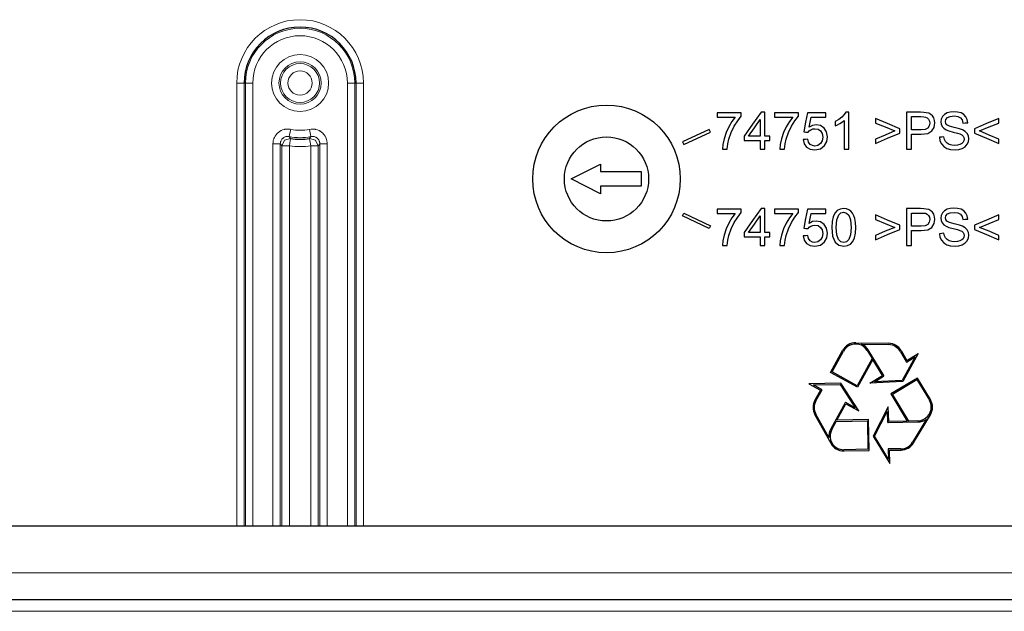
# Model space of a CAD drawing. Units: inches. Extents: x 20 to 414, y 6 to 291.
# Drawn here: x 326 to 339, y 168 to 176 of the extents above; entities that cross this region are included whole.
import ezdxf

# ---------------------------------------------------------------- set-up
doc = ezdxf.new("R2010")
doc.units = ezdxf.units.IN
doc.header["$MEASUREMENT"] = 0
doc.layers.add('Capa 1', color=7, linetype='Continuous')

msp = doc.modelspace()

# ---------------------------------------------------------------- linework, layer by layer
at = {"layer": 'Capa 1', "color": 7, "lineweight": 9}
for points in [[(329.064, 169.162), (329.064, 175.162)], [(329.164, 175.162), (329.134, 175.162), (329.064, 175.162)], [(329.164, 175.162), (329.164, 169.162)], [(329.182, 175.162), (329.164, 175.162)], [(329.282, 175.162), (329.212, 175.162), (329.182, 175.162)], [(329.182, 169.162), (329.182, 175.162)], [(329.282, 175.162), (329.282, 169.162)], [(330.563, 175.162), (330.633, 175.162), (330.663, 175.162)], [(330.563, 169.162), (330.563, 175.162)], [(330.663, 175.162), (330.681, 175.162)], [(330.663, 175.162), (330.663, 169.162)], [(330.681, 175.162), (330.711, 175.162), (330.781, 175.162)], [(330.681, 169.162), (330.681, 175.162)], [(330.781, 175.162), (330.781, 169.162)], [(329.795, 174.534), (329.789, 174.535), (329.784, 174.536), (329.778, 174.537), (329.773, 174.537), (329.762, 174.538), (329.751, 174.538), (329.74, 174.537), (329.729, 174.536), (329.723, 174.535), (329.718, 174.535), (329.713, 174.533), (329.707, 174.532), (329.686, 174.526), (329.666, 174.517), (329.661, 174.514), (329.656, 174.512), (329.651, 174.509), (329.646, 174.506), (329.637, 174.5), (329.628, 174.493), (329.62, 174.486), (329.612, 174.478), (329.608, 174.474), (329.605, 174.47), (329.601, 174.466), (329.597, 174.461), (329.585, 174.443), (329.574, 174.424), (329.572, 174.419), (329.57, 174.414), (329.568, 174.408), (329.566, 174.403), (329.563, 174.393), (329.56, 174.382), (329.556, 174.36), (329.555, 174.338)], [(329.655, 174.338), (329.656, 174.349), (329.657, 174.36), (329.659, 174.365), (329.66, 174.371), (329.663, 174.376), (329.665, 174.381), (329.67, 174.391), (329.676, 174.4), (329.68, 174.404), (329.684, 174.408), (329.688, 174.412), (329.692, 174.416), (329.696, 174.419), (329.701, 174.422), (329.703, 174.423), (329.706, 174.425), (329.708, 174.426), (329.71, 174.428), (329.72, 174.432), (329.731, 174.435), (329.734, 174.436), (329.737, 174.436), (329.739, 174.437), (329.742, 174.437), (329.747, 174.438), (329.753, 174.438), (329.758, 174.438), (329.764, 174.438), (329.769, 174.437), (329.775, 174.436)], [(329.795, 174.534), (329.781, 174.465), (329.775, 174.436)], [(329.775, 174.436), (329.785, 174.423), (329.794, 174.41)], [(330.29, 174.338), (330.29, 174.344), (330.29, 174.349), (330.289, 174.355), (330.289, 174.36), (330.287, 174.371), (330.285, 174.382), (330.282, 174.393), (330.279, 174.403), (330.277, 174.408), (330.275, 174.414), (330.273, 174.419), (330.27, 174.424), (330.26, 174.443), (330.247, 174.461), (330.244, 174.466), (330.24, 174.47), (330.237, 174.474), (330.233, 174.478), (330.225, 174.486), (330.216, 174.493), (330.208, 174.5), (330.199, 174.506), (330.194, 174.509), (330.189, 174.512), (330.184, 174.514), (330.179, 174.517), (330.159, 174.526), (330.138, 174.532), (330.132, 174.534), (330.127, 174.535), (330.121, 174.536), (330.116, 174.536), (330.105, 174.537), (330.094, 174.538), (330.072, 174.537), (330.05, 174.534)], [(330.07, 174.436), (330.064, 174.465), (330.05, 174.534)], [(330.051, 174.41), (330.06, 174.423), (330.07, 174.436)], [(330.07, 174.436), (330.081, 174.438), (330.092, 174.438), (330.097, 174.438), (330.103, 174.437), (330.108, 174.436), (330.114, 174.435), (330.124, 174.432), (330.135, 174.428), (330.139, 174.425), (330.144, 174.422), (330.149, 174.419), (330.153, 174.416), (330.157, 174.412), (330.161, 174.408), (330.163, 174.406), (330.165, 174.404), (330.167, 174.402), (330.169, 174.4), (330.175, 174.391), (330.18, 174.381), (330.181, 174.379), (330.182, 174.376), (330.183, 174.373), (330.184, 174.371), (330.186, 174.365), (330.187, 174.36), (330.188, 174.355), (330.189, 174.349), (330.19, 174.344), (330.19, 174.338)], [(329.555, 174.338), (329.625, 174.338), (329.655, 174.338)], [(329.555, 169.162), (329.555, 174.338)], [(329.677, 174.312), (329.666, 174.325), (329.655, 174.338)], [(329.655, 174.338), (329.655, 169.162)], [(329.677, 174.312), (329.713, 174.388), (329.794, 174.41)], [(329.677, 174.312), (329.707, 174.312), (329.777, 174.312)], [(329.677, 169.162), (329.677, 174.312)], [(329.777, 174.312), (329.789, 174.381), (329.794, 174.41)], [(329.777, 174.312), (329.777, 169.162)], [(330.051, 174.41), (330.056, 174.381), (330.068, 174.312)], [(330.051, 174.41), (330.132, 174.388), (330.168, 174.312)], [(330.068, 169.162), (330.068, 174.312)], [(330.068, 174.312), (330.138, 174.312), (330.168, 174.312)], [(330.19, 174.338), (330.179, 174.325), (330.168, 174.312)], [(330.168, 174.312), (330.168, 169.162)], [(330.19, 174.338), (330.22, 174.338), (330.29, 174.338)], [(330.19, 169.162), (330.19, 174.338)], [(330.29, 174.338), (330.29, 169.162)], [(305.122, 168.522), (370.222, 168.522)], [(303.622, 168.002), (371.722, 168.002)]]:
    msp.add_lwpolyline(points, dxfattribs=at)
at = {"layer": 'Capa 1', "color": 7, "lineweight": 25}
for points in [[(335.896, 174.758), (335.734, 174.758), (335.572, 174.758)], [(335.572, 174.758), (335.572, 174.729), (335.572, 174.699)], [(335.572, 174.699), (335.695, 174.699), (335.817, 174.699)], [(335.817, 174.699), (335.772, 174.64), (335.729, 174.569), (335.693, 174.489), (335.666, 174.407), (335.649, 174.33), (335.642, 174.265)], [(335.706, 174.265), (335.714, 174.336), (335.729, 174.402), (335.76, 174.49), (335.801, 174.576), (335.849, 174.651), (335.896, 174.711)], [(335.896, 174.711), (335.896, 174.735), (335.896, 174.758)], [(336.165, 174.765), (336.051, 174.603), (335.937, 174.441)], [(336.215, 174.765), (336.19, 174.765), (336.165, 174.765)], [(336.215, 174.441), (336.215, 174.603), (336.215, 174.765)], [(336.349, 174.758), (336.349, 174.729), (336.349, 174.699)], [(336.673, 174.758), (336.511, 174.758), (336.349, 174.758)], [(336.349, 174.699), (336.472, 174.699), (336.594, 174.699)], [(336.594, 174.699), (336.549, 174.64), (336.506, 174.569), (336.469, 174.489), (336.443, 174.407), (336.426, 174.33), (336.419, 174.265)], [(336.482, 174.265), (336.491, 174.336), (336.506, 174.402), (336.537, 174.49), (336.578, 174.576), (336.625, 174.651), (336.673, 174.711)], [(336.673, 174.711), (336.673, 174.735), (336.673, 174.758)], [(336.793, 174.758), (336.769, 174.63), (336.745, 174.501)], [(337.042, 174.758), (336.917, 174.758), (336.793, 174.758)], [(336.815, 174.565), (336.829, 174.632), (336.842, 174.699)], [(336.842, 174.699), (336.942, 174.699), (337.042, 174.699)], [(337.042, 174.699), (337.042, 174.729), (337.042, 174.758)], [(337.314, 174.767), (337.292, 174.734), (337.259, 174.7), (337.218, 174.668), (337.169, 174.641)], [(337.353, 174.767), (337.334, 174.767), (337.314, 174.767)], [(337.353, 174.265), (337.353, 174.516), (337.353, 174.767)], [(338.402, 174.76), (338.37, 174.764), (338.326, 174.765), (338.232, 174.765), (338.137, 174.765)], [(338.137, 174.765), (338.137, 174.515), (338.137, 174.265)], [(338.204, 174.468), (338.268, 174.468), (338.332, 174.468), (338.422, 174.479), (338.479, 174.512), (338.509, 174.561), (338.519, 174.62), (338.515, 174.656), (338.504, 174.688), (338.486, 174.716), (338.464, 174.737), (338.436, 174.751), (338.402, 174.76)], [(338.204, 174.527), (338.204, 174.616), (338.204, 174.706)], [(338.204, 174.706), (338.268, 174.706), (338.331, 174.706), (338.369, 174.705), (338.393, 174.701)], [(338.393, 174.701), (338.417, 174.69), (338.435, 174.672), (338.447, 174.647), (338.451, 174.618), (338.444, 174.58), (338.424, 174.551), (338.388, 174.533), (338.333, 174.527), (338.268, 174.527), (338.204, 174.527)], [(338.964, 174.624), (338.957, 174.666), (338.939, 174.703), (338.912, 174.733), (338.874, 174.756), (338.828, 174.769), (338.776, 174.773), (338.728, 174.769), (338.684, 174.756), (338.648, 174.735), (338.622, 174.706), (338.605, 174.672), (338.6, 174.636), (338.604, 174.603), (338.617, 174.573), (338.64, 174.548), (338.671, 174.527), (338.709, 174.512), (338.767, 174.496), (338.824, 174.481), (338.856, 174.471)], [(338.608, 174.336), (338.639, 174.301), (338.68, 174.276), (338.731, 174.261), (338.794, 174.256), (338.845, 174.261), (338.89, 174.276), (338.928, 174.299), (338.956, 174.331), (338.973, 174.367), (338.979, 174.406), (338.974, 174.444), (338.958, 174.477), (338.932, 174.505), (338.894, 174.528), (338.851, 174.543), (338.783, 174.56), (338.718, 174.578), (338.683, 174.596), (338.668, 174.615), (338.664, 174.64), (338.67, 174.669), (338.691, 174.693), (338.727, 174.71), (338.779, 174.715), (338.829, 174.709), (338.866, 174.691), (338.889, 174.661), (338.9, 174.619)], [(335.997, 174.441), (336.075, 174.554), (336.153, 174.666)], [(336.153, 174.666), (336.153, 174.554), (336.153, 174.441)], [(336.783, 174.294), (336.832, 174.266), (336.895, 174.256), (336.969, 174.272), (337.026, 174.317), (337.055, 174.371), (337.065, 174.434), (337.054, 174.499), (337.02, 174.551), (336.97, 174.585), (336.91, 174.596), (336.861, 174.588), (336.815, 174.565)], [(337.169, 174.582), (337.2, 174.595), (337.234, 174.614), (337.267, 174.635), (337.292, 174.656)], [(337.169, 174.641), (337.169, 174.612), (337.169, 174.582)], [(337.292, 174.656), (337.292, 174.46), (337.292, 174.265)], [(338.045, 174.541), (337.879, 174.611), (337.714, 174.681)], [(337.714, 174.681), (337.714, 174.65), (337.714, 174.619)], [(337.714, 174.619), (337.845, 174.566), (337.976, 174.512)], [(338.9, 174.619), (338.932, 174.622), (338.964, 174.624)], [(339.385, 174.681), (339.219, 174.611), (339.054, 174.541)], [(339.122, 174.512), (339.253, 174.566), (339.385, 174.619)], [(339.385, 174.619), (339.385, 174.65), (339.385, 174.681)], [(335.464, 174.533), (335.101, 174.364)], [(335.118, 174.328), (335.481, 174.497)], [(335.481, 174.497), (335.464, 174.533)], [(335.937, 174.441), (335.937, 174.413), (335.937, 174.385)], [(336.153, 174.441), (336.075, 174.441), (335.997, 174.441)], [(336.283, 174.441), (336.249, 174.441), (336.215, 174.441)], [(336.283, 174.385), (336.283, 174.413), (336.283, 174.441)], [(336.745, 174.501), (336.774, 174.497), (336.802, 174.494)], [(336.802, 174.494), (336.819, 174.513), (336.84, 174.529), (336.865, 174.539), (336.893, 174.542), (336.937, 174.535), (336.971, 174.512), (336.993, 174.476), (337, 174.429), (336.992, 174.379), (336.969, 174.34), (336.935, 174.315), (336.895, 174.307), (336.86, 174.313), (336.831, 174.33), (336.81, 174.36), (336.798, 174.401)], [(337.976, 174.512), (337.845, 174.457), (337.714, 174.403)], [(337.714, 174.342), (337.879, 174.413), (338.045, 174.483)], [(338.045, 174.483), (338.045, 174.512), (338.045, 174.541)], [(338.204, 174.265), (338.204, 174.366), (338.204, 174.468)], [(338.643, 174.431), (338.612, 174.428), (338.581, 174.426)], [(338.581, 174.426), (338.588, 174.378), (338.608, 174.336)], [(338.856, 174.471), (338.883, 174.458), (338.902, 174.442), (338.912, 174.423), (338.915, 174.401), (338.912, 174.378), (338.901, 174.358), (338.883, 174.34), (338.858, 174.327), (338.827, 174.318), (338.791, 174.316), (338.75, 174.319), (338.714, 174.33), (338.685, 174.348), (338.664, 174.369), (338.65, 174.397), (338.643, 174.431)], [(339.054, 174.541), (339.054, 174.512), (339.054, 174.483)], [(339.054, 174.483), (339.219, 174.413), (339.385, 174.342)], [(339.385, 174.403), (339.253, 174.457), (339.122, 174.512)], [(335.101, 174.364), (335.118, 174.328)], [(335.937, 174.385), (336.045, 174.385), (336.153, 174.385)], [(336.153, 174.385), (336.153, 174.325), (336.153, 174.265)], [(336.215, 174.385), (336.249, 174.385), (336.283, 174.385)], [(336.215, 174.265), (336.215, 174.325), (336.215, 174.385)], [(336.798, 174.401), (336.766, 174.398), (336.734, 174.396)], [(336.734, 174.396), (336.749, 174.339), (336.783, 174.294)], [(337.714, 174.403), (337.714, 174.372), (337.714, 174.342)], [(339.385, 174.342), (339.385, 174.372), (339.385, 174.403)], [(335.642, 174.265), (335.674, 174.265), (335.706, 174.265)], [(336.153, 174.265), (336.184, 174.265), (336.215, 174.265)], [(336.419, 174.265), (336.451, 174.265), (336.482, 174.265)], [(337.292, 174.265), (337.323, 174.265), (337.353, 174.265)], [(338.137, 174.265), (338.171, 174.265), (338.204, 174.265)], [(333.592, 173.862), (333.992, 174.062)], [(333.992, 174.062), (333.992, 173.962)], [(333.992, 173.962), (334.543, 173.962)], [(334.543, 173.962), (334.543, 173.762)], [(333.992, 173.662), (333.592, 173.862)], [(334.543, 173.762), (333.992, 173.762)], [(333.992, 173.762), (333.992, 173.662)], [(335.101, 173.36), (335.118, 173.396)], [(335.464, 173.191), (335.101, 173.36)], [(335.118, 173.396), (335.481, 173.227)], [(335.896, 173.453), (335.734, 173.453), (335.572, 173.453)], [(335.572, 173.453), (335.572, 173.423), (335.572, 173.394)], [(335.572, 173.394), (335.695, 173.394), (335.817, 173.394)], [(335.817, 173.394), (335.772, 173.334), (335.729, 173.263), (335.693, 173.184), (335.666, 173.102), (335.649, 173.024), (335.642, 172.959)], [(335.706, 172.959), (335.714, 173.031), (335.729, 173.097), (335.76, 173.184), (335.801, 173.27), (335.849, 173.346), (335.896, 173.405)], [(335.896, 173.405), (335.896, 173.429), (335.896, 173.453)], [(336.165, 173.459), (336.051, 173.297), (335.937, 173.135)], [(335.997, 173.135), (336.075, 173.248), (336.153, 173.36)], [(336.153, 173.36), (336.153, 173.248), (336.153, 173.135)], [(336.215, 173.459), (336.19, 173.459), (336.165, 173.459)], [(336.215, 173.135), (336.215, 173.297), (336.215, 173.459)], [(336.673, 173.453), (336.511, 173.453), (336.349, 173.453)], [(336.349, 173.453), (336.349, 173.423), (336.349, 173.394)], [(336.349, 173.394), (336.472, 173.394), (336.594, 173.394)], [(336.594, 173.394), (336.549, 173.334), (336.506, 173.263), (336.469, 173.184), (336.443, 173.102), (336.426, 173.024), (336.419, 172.959)], [(336.482, 172.959), (336.491, 173.031), (336.506, 173.097), (336.537, 173.184), (336.578, 173.27), (336.625, 173.346), (336.673, 173.405)], [(336.673, 173.405), (336.673, 173.429), (336.673, 173.453)], [(336.793, 173.452), (336.769, 173.324), (336.745, 173.196)], [(337.042, 173.452), (336.917, 173.452), (336.793, 173.452)], [(336.815, 173.259), (336.829, 173.327), (336.842, 173.394)], [(336.842, 173.394), (336.942, 173.394), (337.042, 173.394)], [(337.042, 173.394), (337.042, 173.423), (337.042, 173.452)], [(337.356, 173.445), (337.323, 173.457), (337.285, 173.461), (337.235, 173.454), (337.195, 173.432), (337.163, 173.396), (337.14, 173.349), (337.127, 173.286), (337.122, 173.206), (337.135, 173.085), (337.171, 173.003)], [(337.171, 173.003), (337.22, 172.964), (337.285, 172.951), (337.335, 172.958), (337.376, 172.98), (337.407, 173.016), (337.43, 173.064), (337.444, 173.126), (337.448, 173.206), (337.445, 173.272), (337.437, 173.324), (337.424, 173.364), (337.406, 173.398), (337.383, 173.425), (337.356, 173.445)], [(337.356, 173.042), (337.324, 173.011), (337.285, 173.001), (337.246, 173.011), (337.214, 173.042), (337.193, 173.103), (337.185, 173.206), (337.193, 173.309), (337.217, 173.375)], [(337.217, 173.375), (337.247, 173.401), (337.284, 173.41), (337.324, 173.4), (337.356, 173.37), (337.378, 173.308), (337.385, 173.206), (337.378, 173.103), (337.356, 173.042)], [(338.045, 173.235), (337.879, 173.305), (337.714, 173.375)], [(337.714, 173.375), (337.714, 173.344), (337.714, 173.314)], [(338.402, 173.454), (338.37, 173.458), (338.326, 173.459), (338.232, 173.459), (338.137, 173.459)], [(338.137, 173.459), (338.137, 173.209), (338.137, 172.959)], [(338.204, 173.162), (338.268, 173.162), (338.332, 173.162), (338.422, 173.173), (338.479, 173.206), (338.509, 173.256), (338.519, 173.314), (338.515, 173.35), (338.504, 173.383), (338.486, 173.41), (338.464, 173.431), (338.436, 173.446), (338.402, 173.454)], [(338.204, 173.4), (338.268, 173.4), (338.331, 173.4), (338.369, 173.399), (338.393, 173.396)], [(338.204, 173.221), (338.204, 173.311), (338.204, 173.4)], [(338.393, 173.396), (338.417, 173.385), (338.435, 173.366), (338.447, 173.342), (338.451, 173.312), (338.444, 173.274), (338.424, 173.245), (338.388, 173.227), (338.333, 173.221), (338.268, 173.221), (338.204, 173.221)], [(338.964, 173.318), (338.957, 173.36), (338.939, 173.397), (338.912, 173.428), (338.874, 173.45), (338.828, 173.463), (338.776, 173.468), (338.728, 173.463), (338.684, 173.451), (338.648, 173.43), (338.622, 173.401), (338.605, 173.367), (338.6, 173.33), (338.604, 173.297), (338.617, 173.268), (338.64, 173.242), (338.671, 173.221), (338.709, 173.206), (338.767, 173.19), (338.824, 173.175), (338.856, 173.165)], [(338.608, 173.03), (338.639, 172.995), (338.68, 172.97), (338.731, 172.956), (338.794, 172.951), (338.845, 172.956), (338.89, 172.97), (338.928, 172.994), (338.956, 173.025), (338.973, 173.062), (338.979, 173.1), (338.974, 173.138), (338.958, 173.172), (338.932, 173.2), (338.894, 173.223), (338.851, 173.237), (338.783, 173.254), (338.718, 173.272), (338.683, 173.29), (338.668, 173.31), (338.664, 173.334), (338.67, 173.363), (338.691, 173.387), (338.727, 173.404), (338.779, 173.409), (338.829, 173.403), (338.866, 173.385), (338.889, 173.355), (338.9, 173.313)], [(339.385, 173.375), (339.219, 173.305), (339.054, 173.235)], [(339.385, 173.314), (339.385, 173.344), (339.385, 173.375)], [(335.481, 173.227), (335.464, 173.191)], [(336.783, 172.989), (336.832, 172.96), (336.895, 172.951), (336.969, 172.966), (337.026, 173.011), (337.055, 173.065), (337.065, 173.129), (337.054, 173.194), (337.02, 173.245), (336.97, 173.279), (336.91, 173.291), (336.861, 173.283), (336.815, 173.259)], [(336.802, 173.188), (336.819, 173.207), (336.84, 173.223), (336.865, 173.233), (336.893, 173.236), (336.937, 173.229), (336.971, 173.206), (336.993, 173.17), (337, 173.123), (336.992, 173.073), (336.969, 173.035), (336.935, 173.009), (336.895, 173.001), (336.86, 173.007), (336.831, 173.025), (336.81, 173.054), (336.798, 173.096)], [(337.714, 173.314), (337.845, 173.26), (337.976, 173.206)], [(338.045, 173.178), (338.045, 173.206), (338.045, 173.235)], [(338.9, 173.313), (338.932, 173.316), (338.964, 173.318)], [(339.054, 173.235), (339.054, 173.206), (339.054, 173.178)], [(339.122, 173.206), (339.253, 173.26), (339.385, 173.314)], [(335.937, 173.135), (335.937, 173.107), (335.937, 173.079)], [(336.153, 173.135), (336.075, 173.135), (335.997, 173.135)], [(336.283, 173.135), (336.249, 173.135), (336.215, 173.135)], [(336.283, 173.079), (336.283, 173.107), (336.283, 173.135)], [(336.798, 173.096), (336.766, 173.093), (336.734, 173.09)], [(336.734, 173.09), (336.749, 173.033), (336.783, 172.989)], [(336.745, 173.196), (336.774, 173.192), (336.802, 173.188)], [(337.976, 173.206), (337.845, 173.152), (337.714, 173.097)], [(337.714, 173.036), (337.879, 173.107), (338.045, 173.178)], [(337.714, 173.097), (337.714, 173.067), (337.714, 173.036)], [(338.204, 172.959), (338.204, 173.061), (338.204, 173.162)], [(338.643, 173.125), (338.612, 173.123), (338.581, 173.12)], [(338.581, 173.12), (338.588, 173.072), (338.608, 173.03)], [(338.856, 173.165), (338.883, 173.152), (338.902, 173.136), (338.912, 173.117), (338.915, 173.095), (338.912, 173.073), (338.901, 173.052), (338.883, 173.035), (338.858, 173.021), (338.827, 173.013), (338.791, 173.01), (338.75, 173.014), (338.714, 173.025), (338.685, 173.042), (338.664, 173.064), (338.65, 173.091), (338.643, 173.125)], [(339.054, 173.178), (339.219, 173.107), (339.385, 173.036)], [(339.385, 173.097), (339.253, 173.152), (339.122, 173.206)], [(339.385, 173.036), (339.385, 173.067), (339.385, 173.097)], [(335.642, 172.959), (335.674, 172.959), (335.706, 172.959)], [(335.937, 173.079), (336.045, 173.079), (336.153, 173.079)], [(336.153, 173.079), (336.153, 173.019), (336.153, 172.959)], [(336.153, 172.959), (336.184, 172.959), (336.215, 172.959)], [(336.215, 172.959), (336.215, 173.019), (336.215, 173.079)], [(336.215, 173.079), (336.249, 173.079), (336.283, 173.079)], [(336.419, 172.959), (336.451, 172.959), (336.482, 172.959)], [(338.137, 172.959), (338.171, 172.959), (338.204, 172.959)], [(337.45, 171.641), (337.893, 171.634)], [(337.528, 171.624), (337.893, 171.618)], [(337.106, 171.24), (337.27, 171.538)], [(337.127, 171.246), (337.284, 171.53)], [(337.604, 171.536), (337.669, 171.429)], [(337.827, 171.199), (337.618, 171.544)], [(338.048, 171.527), (338.135, 171.378)], [(338.062, 171.535), (338.141, 171.4)], [(338.295, 171.495), (338.086, 171.116)], [(338.141, 171.4), (338.295, 171.495)], [(337.669, 171.429), (337.465, 171.06)], [(337.679, 171.413), (337.472, 171.038)], [(337.809, 171.197), (337.679, 171.413)], [(338.252, 171.449), (338.077, 171.131)], [(338.135, 171.378), (338.252, 171.449)], [(337.472, 171.038), (337.106, 171.24)], [(337.465, 171.06), (337.127, 171.246)], [(337.246, 171.093), (336.813, 171.085)], [(336.813, 171.085), (336.972, 170.999)], [(337.488, 170.718), (337.246, 171.093)], [(337.64, 171.094), (337.809, 171.197)], [(338.086, 171.116), (337.64, 171.094)], [(337.701, 171.113), (337.824, 171.188)], [(338.077, 171.131), (337.701, 171.113)], [(338.283, 171.164), (337.925, 170.948)], [(337.947, 170.943), (338.277, 171.142)], [(338.277, 171.142), (338.445, 170.864)], [(338.459, 170.872), (338.283, 171.164)], [(336.874, 171.07), (337.237, 171.077)], [(336.994, 171.005), (336.874, 171.07)], [(336.972, 170.999), (336.895, 170.863)], [(336.909, 170.855), (336.994, 171.005)], [(337.237, 171.077), (337.441, 170.762)], [(337.303, 170.827), (337.109, 170.474)], [(337.441, 170.762), (337.314, 170.831)], [(337.925, 170.948), (338.146, 170.581)], [(338.165, 170.581), (337.947, 170.943)], [(337.192, 170.592), (337.314, 170.813)], [(337.314, 170.813), (337.488, 170.718)], [(337.889, 170.775), (337.685, 170.377)], [(337.704, 170.378), (337.875, 170.712)], [(337.875, 170.712), (337.879, 170.568)], [(337.895, 170.576), (337.889, 170.775)], [(336.894, 170.667), (337.109, 170.279)], [(337.085, 170.356), (336.908, 170.675)], [(337.123, 170.466), (337.183, 170.576)], [(337.183, 170.576), (337.605, 170.584)], [(337.62, 170.6), (337.192, 170.592)], [(337.605, 170.584), (337.612, 170.198)], [(337.629, 170.183), (337.62, 170.6)], [(337.887, 170.56), (338.29, 170.568)], [(338.146, 170.581), (337.895, 170.576)], [(338.29, 170.584), (338.165, 170.581)], [(338.404, 170.606), (338.217, 170.293)], [(338.231, 170.285), (338.459, 170.665)], [(337.685, 170.377), (337.909, 170.006)], [(337.892, 170.066), (337.704, 170.378)], [(337.612, 170.198), (337.288, 170.192)], [(337.289, 170.176), (337.629, 170.183)], [(338.06, 170.204), (337.888, 170.203)], [(337.888, 170.203), (337.892, 170.066)], [(337.904, 170.187), (338.061, 170.188)], [(337.909, 170.006), (337.904, 170.187)], [(305.122, 169.162), (370.222, 169.162)], [(303.622, 168.162), (371.722, 168.162)]]:
    msp.add_lwpolyline(points, dxfattribs=at)
at = {"layer": 'Capa 1', "color": 7, "lineweight": 9}
for points, knots in [([(330.781, 175.162), (330.781, 175.636), (330.396, 176.02), (329.922, 176.02), (329.448, 176.02), (329.064, 175.636), (329.064, 175.162)], [0, 0, 0, 0, 1, 1, 1, 2, 2, 2, 2]), ([(330.663, 175.162), (330.663, 175.571), (330.332, 175.903), (329.922, 175.903), (329.513, 175.903), (329.182, 175.571), (329.182, 175.162)], [0, 0, 0, 0, 1, 1, 1, 2, 2, 2, 2]), ([(330.563, 175.162), (330.563, 175.516), (330.276, 175.803), (329.922, 175.803), (329.569, 175.803), (329.282, 175.516), (329.282, 175.162)], [0, 0, 0, 0, 1, 1, 1, 2, 2, 2, 2]), ([(330.309, 175.162), (330.309, 175.375), (330.136, 175.548), (329.922, 175.548), (329.709, 175.548), (329.536, 175.375), (329.536, 175.162), (329.536, 174.949), (329.709, 174.776), (329.922, 174.776), (330.136, 174.776), (330.309, 174.949), (330.309, 175.162)], [0, 0, 0, 0, 1, 1, 1, 2, 2, 2, 3, 3, 3, 4, 4, 4, 4]), ([(330.209, 175.162), (330.209, 175.32), (330.08, 175.448), (329.922, 175.448), (329.764, 175.448), (329.636, 175.32), (329.636, 175.162), (329.636, 175.004), (329.764, 174.876), (329.922, 174.876), (330.08, 174.876), (330.209, 175.004), (330.209, 175.162)], [0, 0, 0, 0, 1, 1, 1, 2, 2, 2, 3, 3, 3, 4, 4, 4, 4]), ([(329.658, 175.162), (329.658, 175.016), (329.776, 174.898), (329.922, 174.898), (330.068, 174.898), (330.187, 175.016), (330.187, 175.162), (330.187, 175.308), (330.068, 175.426), (329.922, 175.426), (329.776, 175.426), (329.658, 175.308), (329.658, 175.162)], [0, 0, 0, 0, 1, 1, 1, 2, 2, 2, 3, 3, 3, 4, 4, 4, 4]), ([(330.087, 175.162), (330.087, 175.253), (330.013, 175.326), (329.922, 175.326), (329.832, 175.326), (329.758, 175.253), (329.758, 175.162), (329.758, 175.071), (329.832, 174.998), (329.922, 174.998), (330.013, 174.998), (330.087, 175.071), (330.087, 175.162)], [0, 0, 0, 0, 1, 1, 1, 2, 2, 2, 3, 3, 3, 4, 4, 4, 4])]:
    msp.add_open_spline(points, degree=3, knots=knots, dxfattribs=at)
at = {"layer": 'Capa 1', "color": 7, "lineweight": 25}
for points, knots in [([(330.681, 175.162), (330.681, 175.581), (330.341, 175.92), (329.922, 175.92), (329.504, 175.92), (329.164, 175.581), (329.164, 175.162)], [0, 0, 0, 0, 1, 1, 1, 2, 2, 2, 2]), ([(335.072, 173.862), (335.072, 174.414), (334.625, 174.862), (334.072, 174.862), (333.52, 174.862), (333.073, 174.414), (333.073, 173.862), (333.073, 173.31), (333.52, 172.862), (334.072, 172.862), (334.625, 172.862), (335.072, 173.31), (335.072, 173.862)], [0, 0, 0, 0, 1, 1, 1, 2, 2, 2, 3, 3, 3, 4, 4, 4, 4]), ([(334.642, 173.862), (334.642, 174.177), (334.387, 174.432), (334.072, 174.432), (333.758, 174.432), (333.502, 174.177), (333.502, 173.862), (333.502, 173.547), (333.758, 173.292), (334.072, 173.292), (334.387, 173.292), (334.642, 173.547), (334.642, 173.862)], [0, 0, 0, 0, 1, 1, 1, 2, 2, 2, 3, 3, 3, 4, 4, 4, 4]), ([(337.604, 171.536), (337.551, 171.623), (337.438, 171.651), (337.351, 171.598), (337.323, 171.582), (337.3, 171.558), (337.284, 171.53)], [0, 0, 0, 0, 1, 1, 1, 2, 2, 2, 2]), ([(338.29, 170.584), (338.392, 170.586), (338.473, 170.671), (338.471, 170.773), (338.471, 170.805), (338.461, 170.836), (338.445, 170.864)], [0, 0, 0, 0, 1, 1, 1, 2, 2, 2, 2]), ([(337.123, 170.466), (337.074, 170.377), (337.106, 170.264), (337.196, 170.215), (337.224, 170.199), (337.256, 170.192), (337.288, 170.192)], [0, 0, 0, 0, 1, 1, 1, 2, 2, 2, 2])]:
    msp.add_open_spline(points, degree=3, knots=knots, dxfattribs=at)
at = {"layer": 'Capa 1', "color": 7, "lineweight": 9}
for points in [[(329.775, 174.436), (329.872, 174.416), (329.973, 174.416), (330.07, 174.436)], [(329.795, 174.534), (329.879, 174.517), (329.966, 174.517), (330.05, 174.534)], [(329.777, 174.312), (329.873, 174.295), (329.972, 174.295), (330.068, 174.312)]]:
    msp.add_open_spline(points, degree=3, dxfattribs=at)
at = {"layer": 'Capa 1', "color": 7, "lineweight": 25}
for points in [[(329.794, 174.41), (329.879, 174.396), (329.966, 174.396), (330.051, 174.41)], [(337.45, 171.641), (337.375, 171.642), (337.306, 171.603), (337.27, 171.538)], [(337.618, 171.544), (337.597, 171.579), (337.565, 171.607), (337.528, 171.624)], [(338.062, 171.535), (338.027, 171.595), (337.962, 171.632), (337.893, 171.634)], [(338.048, 171.527), (338.016, 171.582), (337.957, 171.616), (337.893, 171.618)], [(337.824, 171.188), (337.828, 171.19), (337.829, 171.195), (337.827, 171.199)], [(336.895, 170.863), (336.861, 170.802), (336.86, 170.728), (336.894, 170.667)], [(336.909, 170.855), (336.877, 170.799), (336.877, 170.731), (336.908, 170.675)], [(337.314, 170.831), (337.311, 170.833), (337.306, 170.831), (337.303, 170.827)], [(338.459, 170.665), (338.497, 170.729), (338.497, 170.809), (338.459, 170.872)], [(337.879, 170.568), (337.879, 170.563), (337.883, 170.56), (337.887, 170.56)], [(338.29, 170.568), (338.331, 170.569), (338.371, 170.582), (338.404, 170.606)], [(337.109, 170.474), (337.089, 170.438), (337.081, 170.397), (337.085, 170.356)], [(338.06, 170.204), (338.124, 170.205), (338.184, 170.239), (338.217, 170.293)], [(338.061, 170.188), (338.13, 170.189), (338.195, 170.226), (338.231, 170.285)], [(337.109, 170.279), (337.145, 170.214), (337.214, 170.175), (337.289, 170.176)]]:
    msp.add_open_spline(points, degree=3, dxfattribs=at)

doc.saveas('drawing.dxf')
